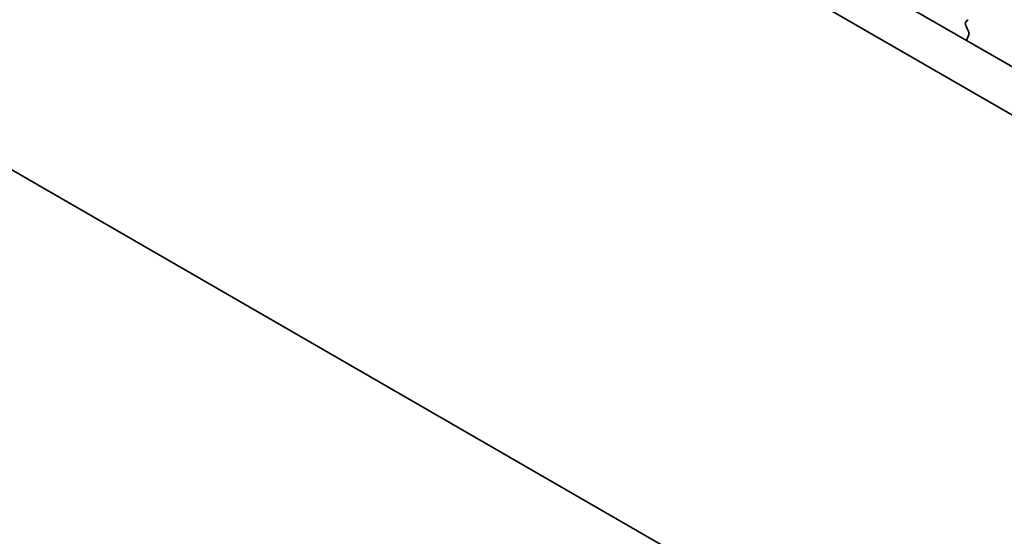
# Model space of a CAD drawing. Units: millimetres. Extents: x 0 to 3950, y 0 to 702.
# Drawn here: x 98 to 140, y 211 to 233 of the extents above; entities that cross this region are included whole.
import ezdxf

# ---------------------------------------------------------------- set-up
doc = ezdxf.new("R2010")
doc.units = ezdxf.units.MM
doc.header["$LTSCALE"] = 1.5
doc.layers.get('Defpoints').update_dxf_attribs({"lineweight": 25})
doc.layers.add('Dimension (ISO)', color=7, linetype='Continuous', lineweight=18)
doc.layers.add('Visible (ISO)', color=7, linetype='Continuous', lineweight=35)
doc.styles.add('Note Text (TK)', font='MS PGothic.ttf')
doc.dimstyles.new('Default - Method 1b (TK)', dxfattribs={"dimscale": 1.5, "dimtxt": 2.5, "dimasz": 2.5, "dimexe": 1, "dimexo": 1.5, "dimgap": 1, "dimtad": 1, "dimrnd": 1e-08, "dimdsep": 46, "dimtxsty": 'Note Text (TK)', "dimcen": 0.09, "dimdle": 5, "dimclrd": 100, "dimclre": 100, "dimclrt": 7, "dimadec": 1, "dimazin": 1, "dimtfac": 1, "dimtmove": 0, "dimatfit": 3, "dimfxl": 1, "dimtolj": 1, "dimlwd": -1, "dimlwe": -1, "dimarcsym": 0})

# ---------------------------------------------------------------- blocks, each defined once
blk = doc.blocks.new('*D4')
at = {"layer": 'Defpoints', "color": 0}
for p in [(51.356, 258.448), (183.232, 182.31), (183.232, 150.467)]:
    blk.add_point(p, dxfattribs=at)
at = {"layer": 'Dimension (ISO)', "color": 100}
for p, q in [((51.356, 255.85), (51.356, 224.873)), ((54.604, 224.73), (179.984, 152.342)), ((183.232, 179.712), (183.232, 148.734))]:
    blk.add_line(p, q, dxfattribs=at)
for points in [[(54.916, 225.271), (54.291, 224.189), (51.356, 226.605)], [(180.297, 152.883), (179.672, 151.8), (183.232, 150.467)]]:
    blk.add_solid(points, dxfattribs=at)
at = {"layer": 'Dimension (ISO)', "color": 7, "insert": (115.424, 193.114), "char_height": 3.75, "attachment_point": 4, "rotation": 330, "style": 'Note Text (TK)'}
blk.add_mtext('\\A1;{\\Q-30.000;\\W0.816;\\H0.816x;186.5}', dxfattribs=at)

msp = doc.modelspace()

# ---------------------------------------------------------------- linework, layer by layer
at = {"layer": 'Visible (ISO)'}
for p, q in [((65.839, 274.2576), (171.2336, 213.408)), ((64.0713, 273.237), (170.5166, 211.7807)), ((174.0393, 182.9222), (60.5486, 248.4461)), ((138.572, 233.0563), (138.6556, 233.1368)), ((138.6693, 232.6595), (138.5735, 232.8571)), ((138.6194, 232.3278), (138.6889, 232.487))]:
    msp.add_line(p, q, dxfattribs=at)
for centre, start_param, end_param in [((138.6851, 232.893), 0.1418971, 1.4465605), ((138.5577, 232.6237), 3.5442362, 4.5881532), ((138.7506, 232.191), 0.4026436, 0.9635805)]:
    msp.add_ellipse(centre, major_axis=(-0.1, 0.1732), ratio=0.5773503, start_param=start_param, end_param=end_param, dxfattribs=at)

# ---------------------------------------------------------------- dimensions: what is measured, and where the dimension line sits
at = {"layer": 'Dimension (ISO)', "color": 100}
dim = msp.add_linear_dim(base=(183.2316, 150.4665), p1=(51.3562, 258.4482), p2=(183.2316, 182.3099), angle=150, text='{\\Q-30.000;\\W0.816;\\H0.816x;<>}', dimstyle='Default - Method 1b (TK)', override={"dimgap": 1, "dimdec": 2, "dimlfac": 1.224745, "dimtol": 0, "dimlim": 0, "dimtp": 0, "dimtm": 0, "dimtdec": 2, "dimtofl": 0, "dimatfit": 1}, dxfattribs=at)
dim.commit()
dim.dimension.update_dxf_attribs({"geometry": '*D4', "text_midpoint": (117.2939, 188.5357), "dimtype": 160})

doc.saveas('drawing.dxf')
